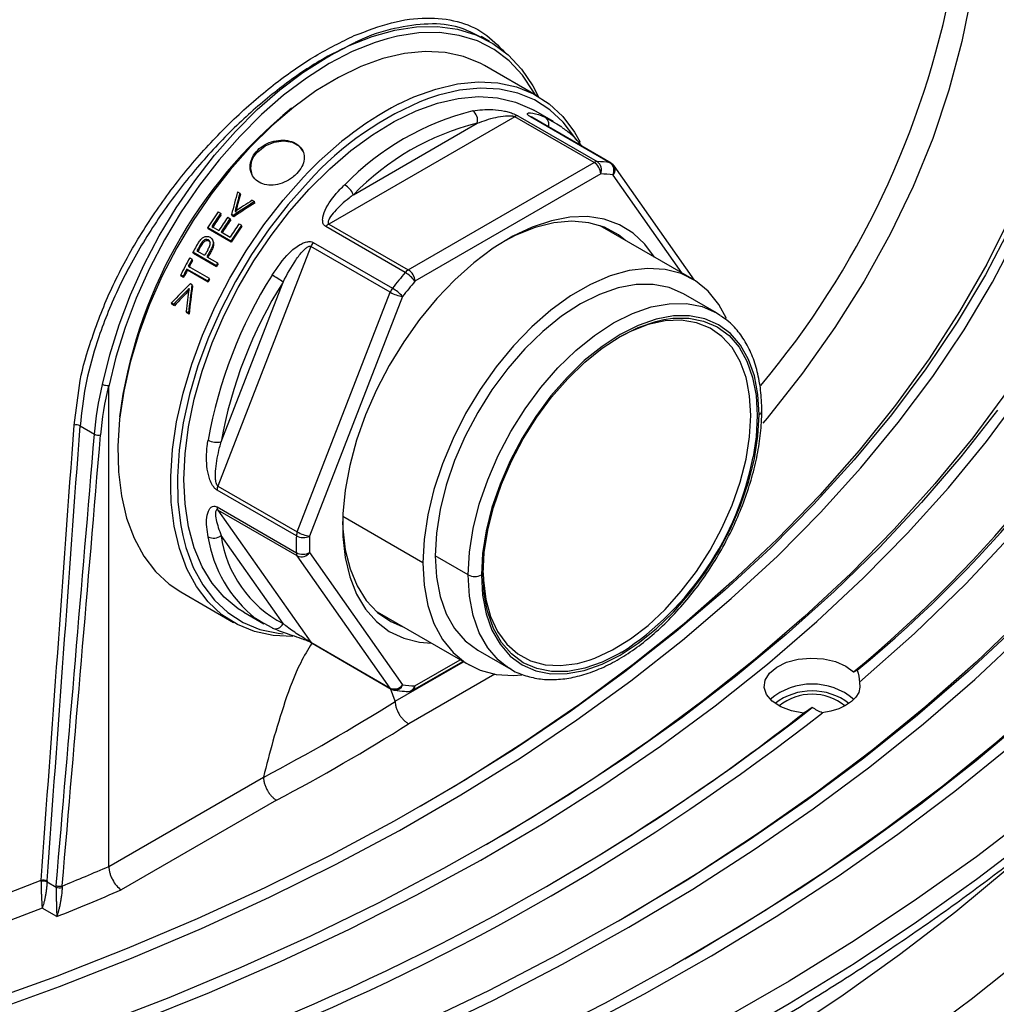
# Model space of a CAD drawing. Units: millimetres. Extents: x 704 to 5428, y 517 to 3340.
# Drawn here: x 3384 to 3488, y 1004 to 1109 of the extents above; entities that cross this region are included whole.
import ezdxf

# ---------------------------------------------------------------- set-up
doc = ezdxf.new("R2010")
doc.units = ezdxf.units.MM

# ---------------------------------------------------------------- blocks, each defined once
blk = doc.blocks.new('28701S - iso')
for p, q in [((239.41, 352.56), (238.5, 353.09)), ((244.52, 346.72), (238.86, 349.99)), ((242.11, 344.52), (222.22, 333.04)), ((250.59, 339.63), (242.11, 344.52)), ((242.44, 344.62), (250.92, 339.72)), ((252.28, 339.6), (243.79, 344.5)), ((252.4, 339.56), (243.92, 344.46)), ((246.25, 343.99), (244.13, 345.22)), ((224.83, 336.18), (238.08, 343.83)), ((230.7, 328.15), (250.59, 339.63)), ((261.33, 327.03), (252.72, 339.27)), ((251.3, 338.4), (231.41, 326.92)), ((259.97, 327.82), (252.61, 338.28)), ((212.45, 336.48), (212.69, 336.34)), ((212.75, 336.22), (212.69, 336.34)), ((214.01, 335.58), (214.26, 335.44)), ((214.31, 335.31), (214.26, 335.44)), ((210.38, 334.35), (210.64, 334.2)), ((210.69, 334.08), (210.64, 334.2)), ((211.99, 333.95), (211.81, 334.05)), ((211.87, 333.93), (211.81, 334.05)), ((212.05, 333.82), (211.87, 333.93)), ((212.05, 333.82), (211.99, 333.95)), ((209.68, 332.78), (210.44, 332.34)), ((211.4, 333.76), (211.65, 333.61)), ((211.71, 333.49), (211.65, 333.61)), ((212.61, 333.06), (212.86, 332.92)), ((212.92, 332.79), (212.86, 332.92)), ((222.22, 333.04), (230.7, 328.15)), ((261.06, 327.19), (251.23, 332.86)), ((211.72, 331.22), (209.25, 332.65)), ((209.3, 332.52), (209.25, 332.65)), ((211.78, 331.09), (209.3, 332.52)), ((210.7, 332.19), (211.65, 331.64)), ((230.37, 327.86), (221.89, 332.76)), ((208.49, 330.64), (208.43, 330.77)), ((209.39, 331.21), (209.33, 331.34)), ((209.83, 331.21), (209.78, 331.34)), ((211.78, 331.09), (211.72, 331.22)), ((220.53, 331.07), (229.02, 326.17)), ((210.14, 328.59), (207.66, 330.02)), ((207.72, 329.89), (207.66, 330.02)), ((210.2, 328.46), (207.72, 329.89)), ((208.09, 330.17), (208.91, 329.7)), ((209.36, 329.65), (209.3, 329.78)), ((209.81, 330.5), (209.75, 330.63)), ((220.29, 330.65), (210.35, 305.02)), ((228.78, 325.75), (220.29, 330.65)), ((207.33, 329.42), (207.58, 329.28)), ((207.64, 329.15), (207.58, 329.28)), ((209.16, 329.55), (210.31, 328.89)), ((210.2, 328.46), (210.14, 328.59)), ((210.36, 328.76), (210.31, 328.89)), ((206.62, 327.47), (206.37, 327.61)), ((206.43, 327.48), (206.37, 327.61)), ((209.24, 326.95), (207.02, 328.23)), ((207.08, 328.09), (207.02, 328.23)), ((209.3, 326.81), (207.08, 328.09)), ((207.18, 328.54), (209.4, 327.25)), ((206.68, 327.33), (206.43, 327.48)), ((206.68, 327.33), (206.62, 327.47)), ((207.4, 326.67), (207.57, 326.57)), ((207.63, 326.43), (207.57, 326.57)), ((209.3, 326.81), (209.24, 326.95)), ((209.46, 327.12), (209.4, 327.25)), ((210.69, 309.76), (217.31, 326.83)), ((218.84, 300.12), (228.78, 325.75)), ((263.67, 323.54), (260.13, 325.59)), ((205.63, 324.46), (205.39, 324.6)), ((205.46, 324.45), (205.39, 324.6)), ((205.7, 324.31), (205.46, 324.45)), ((205.7, 324.31), (205.63, 324.46)), ((230.1, 325.29), (220.15, 299.66)), ((207.2, 323.55), (206.96, 323.69)), ((207.02, 323.55), (206.96, 323.69)), ((207.26, 323.41), (207.02, 323.55)), ((207.26, 323.41), (207.2, 323.55)), ((194.96, 311.52), (195.54, 315.78)), ((198.68, 264.34), (198.68, 315.65)), ((195.61, 311.46), (197.14, 310.57)), ((218.74, 299.69), (210.26, 304.59)), ((210.35, 305.02), (218.84, 300.12)), ((210.26, 302.78), (218.74, 297.88)), ((218.84, 297.56), (210.35, 302.45)), ((210.35, 302.45), (220.29, 288.31)), ((232.27, 296.8), (223.69, 301.75)), ((217.31, 290.31), (210.69, 299.74)), ((228.78, 283.41), (218.84, 297.56)), ((220.15, 297.91), (230.1, 283.76)), ((237.11, 295.51), (233.58, 297.55)), ((206.37, 293.69), (212.02, 290.43)), ((213.13, 291.52), (215.25, 290.3)), ((227.38, 291.55), (237.21, 285.88)), ((220.29, 288.31), (228.78, 283.41)), ((220.41, 288.2), (228.89, 283.3)), ((231.41, 283.64), (236.24, 286.43)), ((238.13, 287.48), (241.67, 285.44)), ((229.3, 282.01), (236.6, 286.23)), ((231.2, 283.19), (236.54, 286.26)), ((239.95, 284.9), (230.75, 279.58)), ((229.3, 282.01), (228.79, 283.36)), ((198.68, 264.34), (215.22, 273.89)), ((216.6, 271.42), (199.99, 261.83)), ((192.07, 262.69), (193.04, 262.12)), ((193.11, 258.97), (191.54, 259.87))]:
    blk.add_line(p, q)
at = {"flags": 128}
for points in [[(297.63, 270.07), (291.49, 265.38), (285.08, 260.82), (278.39, 256.38), (271.44, 252.08), (264.24, 247.93), (256.79, 243.92), (249.11, 240.06), (241.21, 236.35), (233.08, 232.81), (224.75, 229.42), (216.22, 226.21), (207.51, 223.17), (198.62, 220.3), (189.56, 217.62), (180.35, 215.11)], [(297.11, 280.41), (291.45, 275.64), (285.51, 271), (279.28, 266.48), (272.79, 262.09), (266.03, 257.83), (259.02, 253.71), (251.77, 249.73), (244.27, 245.91), (236.55, 242.24), (228.61, 238.72), (220.46, 235.38), (212.11, 232.19), (203.58, 229.18), (194.86, 226.35), (185.98, 223.69)], [(181.82, 221.36), (190.81, 223.93), (199.63, 226.69), (208.28, 229.62), (216.75, 232.72), (225.02, 236), (233.09, 239.44), (240.95, 243.04), (248.58, 246.8), (255.98, 250.71), (263.13, 254.77), (270.04, 258.97), (276.68, 263.31), (283.06, 267.78), (289.16, 272.38), (294.98, 277.1)], [(342.68, 358.18), (341.77, 352.45), (340.5, 346.74), (338.89, 341.05), (336.93, 335.41), (334.63, 329.8), (331.99, 324.25), (329.02, 318.75), (325.71, 313.32), (322.08, 307.96), (318.12, 302.67), (313.84, 297.47), (309.25, 292.36), (304.35, 287.34), (299.15, 282.43), (293.66, 277.62), (287.87, 272.93), (281.8, 268.36), (275.46, 263.91), (268.86, 259.6), (261.99, 255.42), (260.27, 254.42)], [(295.78, 290.05), (290.62, 285.23), (285.17, 280.52), (279.42, 275.92), (273.4, 271.45), (267.11, 267.1), (260.55, 262.88), (253.73, 258.81), (246.66, 254.87), (239.36, 251.08), (231.83, 247.45), (224.08, 243.97), (216.11, 240.66), (207.95, 237.51), (199.6, 234.53), (191.07, 231.73), (182.37, 229.1)], [(182.73, 228.03), (191.45, 230.67), (200.01, 233.48), (208.38, 236.47), (216.57, 239.63), (224.56, 242.95), (232.33, 246.44), (239.88, 250.08), (247.21, 253.88), (254.29, 257.83), (261.13, 261.92), (267.71, 266.14), (274.02, 270.51), (280.06, 274.99), (285.82, 279.6), (291.29, 284.33), (296.47, 289.17)], [(332.26, 355.51), (331.16, 349.86), (329.7, 344.24), (327.9, 338.66), (325.75, 333.11), (323.26, 327.61), (320.43, 322.17), (317.26, 316.79), (313.76, 311.48), (309.94, 306.24), (305.78, 301.09), (301.31, 296.03), (296.53, 291.06), (291.45, 286.19), (286.06, 281.44), (280.38, 276.79), (274.42, 272.27), (268.18, 267.88), (261.67, 263.61), (254.9, 259.49), (253.19, 258.5)], [(293.71, 313.15), (289.82, 308.16), (285.61, 303.26), (281.09, 298.45), (276.26, 293.74), (271.13, 289.14), (265.71, 284.65), (260.01, 280.28), (254.02, 276.03), (247.77, 271.92), (241.25, 267.94), (234.49, 264.11), (227.48, 260.42), (220.24, 256.89), (212.78, 253.51), (205.1, 250.3), (197.23, 247.26), (189.16, 244.38), (180.92, 241.68)], [(185.45, 241.95), (193.64, 244.75), (201.64, 247.72), (209.44, 250.86), (217.03, 254.17), (224.41, 257.63), (231.55, 261.25), (238.46, 265.02), (245.12, 268.94), (251.53, 273), (257.67, 277.19), (263.53, 281.51), (269.12, 285.96), (274.41, 290.52), (279.4, 295.19), (284.09, 299.97), (288.47, 304.84), (292.54, 309.8), (296.28, 314.85)], [(312.48, 357.47), (311.48, 352.04), (310.12, 346.64), (308.42, 341.28), (306.37, 335.95), (303.98, 330.67), (301.25, 325.45), (298.19, 320.29), (294.8, 315.2), (291.08, 310.18), (287.04, 305.25), (282.69, 300.41), (278.03, 295.66), (273.06, 291.02), (267.8, 286.49), (262.26, 282.07), (256.43, 277.78), (250.33, 273.61), (243.96, 269.58), (239.05, 266.66)], [(185.52, 248.66), (193.41, 251.5), (201.1, 254.52), (208.6, 257.7), (215.88, 261.04), (222.94, 264.54), (229.76, 268.19), (236.34, 271.99), (242.66, 275.93), (248.73, 280), (254.52, 284.2), (260.03, 288.53), (265.25, 292.98), (270.18, 297.53), (274.8, 302.19), (279.12, 306.95), (283.12, 311.8), (286.81, 316.73), (290.16, 321.74), (293.19, 326.82), (295.88, 331.96)], [(295.11, 332.74), (292.43, 327.61), (289.41, 322.55), (286.07, 317.56), (282.4, 312.64), (278.41, 307.81), (274.1, 303.07), (269.49, 298.42), (264.58, 293.88), (259.37, 289.45), (253.88, 285.14), (248.11, 280.95), (242.07, 276.89), (235.76, 272.96), (229.21, 269.18), (222.41, 265.54), (215.37, 262.05), (208.11, 258.72), (200.64, 255.55), (192.97, 252.54), (185.11, 249.71)], [(302.01, 355.01), (300.82, 349.68), (299.28, 344.39), (297.39, 339.13), (295.15, 333.92), (292.58, 328.76), (289.66, 323.67), (286.41, 318.64), (282.83, 313.68), (278.93, 308.81), (274.71, 304.03), (270.17, 299.34), (265.33, 294.76), (260.2, 290.28), (254.77, 285.93), (249.05, 281.69), (243.07, 277.58), (236.81, 273.61), (231.98, 270.74)], [(291.96, 368.36), (291.64, 363.09), (290.97, 357.83), (289.93, 352.58), (288.54, 347.37), (286.8, 342.19), (284.7, 337.05), (282.26, 331.96), (279.47, 326.94), (276.34, 321.98), (272.88, 317.09), (269.09, 312.29), (268.62, 311.74)], [(297.63, 267.62), (291.49, 262.93), (285.08, 258.37), (278.39, 253.93), (271.44, 249.64), (264.24, 245.48), (256.79, 241.47), (249.11, 237.61), (241.21, 233.9), (233.08, 230.36), (224.75, 226.98), (216.22, 223.76), (207.51, 220.72), (198.62, 217.85), (189.56, 215.17), (180.35, 212.66)], [(222.36, 351.08), (224.39, 352.12), (226.85, 353.11), (229.26, 353.78), (231.6, 354.14), (233.84, 354.17), (235.96, 353.89), (237.93, 353.28), (239.74, 352.36), (241.38, 351.13), (242.81, 349.61), (244.04, 347.82), (244.65, 346.64)], [(228.44, 352.86), (227.15, 352.47), (224.72, 351.49), (222.26, 350.21), (219.81, 348.65), (217.37, 346.82), (214.99, 344.74), (212.68, 342.42), (210.47, 339.9), (208.38, 337.19), (206.43, 334.33), (204.64, 331.35), (203.03, 328.27), (201.62, 325.13), (200.41, 321.96), (199.43, 318.79), (198.68, 315.65)], [(244.3, 346.85), (244.11, 347.19), (242.91, 348.97), (241.49, 350.48), (239.89, 351.7), (238.1, 352.62), (236.15, 353.22), (234.05, 353.51), (231.84, 353.48), (229.54, 353.13), (228.44, 352.86)], [(198.01, 315.88), (198.78, 319.06), (199.78, 322.27), (201, 325.48), (202.44, 328.65), (204.07, 331.77), (205.89, 334.78), (207.86, 337.67), (209.98, 340.4), (212.22, 342.95), (214.55, 345.29), (216.96, 347.4), (219.42, 349.25), (221.91, 350.83), (222.36, 351.08)], [(238.86, 349.99), (238.45, 350.21), (236.62, 350.96), (234.64, 351.4), (232.53, 351.5), (230.31, 351.29), (228, 350.75), (225.64, 349.89), (223.24, 348.73), (220.83, 347.27), (218.45, 345.53), (216.11, 343.53), (213.84, 341.3), (211.67, 338.85), (209.62, 336.22), (207.71, 333.43), (205.96, 330.51), (204.4, 327.5), (203.03, 324.42), (201.88, 321.32), (200.96, 318.22), (200.27, 315.16), (199.83, 312.18), (199.64, 309.3), (199.7, 306.55), (200.02, 303.98), (200.58, 301.6), (201.38, 299.45), (202.41, 297.53), (203.67, 295.89), (205.13, 294.53), (206.37, 293.69)], [(229.63, 345.85), (231.29, 346.63), (233.66, 347.48), (235.96, 348.02), (238.19, 348.24), (240.3, 348.13), (242.28, 347.7), (244.11, 346.95), (245.76, 345.89), (247.22, 344.53), (248.48, 342.88), (249.1, 341.81)], [(248.64, 342.11), (248.52, 342.3), (247.29, 343.92), (245.85, 345.26), (244.22, 346.31), (242.42, 347.05), (240.47, 347.47), (238.39, 347.58), (236.2, 347.36), (233.93, 346.83), (232.87, 346.48)], [(206.71, 305.72), (206.83, 308.48), (207.2, 311.35), (207.82, 314.31), (208.67, 317.31), (209.74, 320.32), (211.03, 323.31), (212.52, 326.24), (214.19, 329.09), (216.03, 331.81), (218, 334.38), (220.1, 336.77), (222.3, 338.95), (224.56, 340.9), (226.88, 342.59), (229.21, 344.01), (231.54, 345.14), (233.83, 345.96), (236.06, 346.47), (238.21, 346.67), (240.25, 346.54), (242.16, 346.09), (243.92, 345.33), (244.13, 345.22)], [(245.36, 344.45), (246.61, 343.77), (247.12, 343.43)], [(214.6, 340.77), (215.4, 341.41), (216.36, 341.81), (217.36, 341.95), (218.29, 341.8), (219.02, 341.37), (219.46, 340.78)], [(205.3, 304.86), (205.3, 306.03), (205.49, 308.91), (205.93, 311.9), (206.62, 314.95), (207.54, 318.05), (208.69, 321.16), (210.05, 324.23), (211.62, 327.24), (213.36, 330.16), (215.27, 332.95), (217.33, 335.59), (219.5, 338.04)], [(219.99, 337.53), (217.85, 335.12), (215.83, 332.53), (213.95, 329.78), (212.23, 326.91), (210.69, 323.94), (209.34, 320.91), (208.21, 317.86), (207.3, 314.81), (206.63, 311.79), (206.2, 308.85), (206.01, 306.02), (206.07, 303.32), (206.37, 300.79), (206.59, 299.74)], [(257.03, 329.51), (256.02, 330.89), (254.75, 332.08), (253.29, 332.97), (251.66, 333.56), (249.89, 333.83), (248, 333.77), (246.01, 333.4), (243.96, 332.72), (241.88, 331.73), (239.78, 330.45), (237.71, 328.9), (235.69, 327.09), (233.75, 325.06), (231.92, 322.84), (230.22, 320.44), (228.67, 317.92), (227.3, 315.3), (226.13, 312.62), (225.18, 309.91), (224.45, 307.22), (223.96, 304.59), (223.71, 302.04), (223.71, 299.63), (223.96, 297.37), (224.45, 295.3), (225.18, 293.45), (226.13, 291.85), (227.3, 290.52), (228.67, 289.48), (230.22, 288.74), (231.92, 288.31), (233.18, 288.2)], [(253.91, 331.31), (253.19, 331.87), (251.69, 332.69), (250.02, 333.18), (248.21, 333.34), (246.29, 333.17), (244.28, 332.67), (242.21, 331.85), (240.99, 331.22)], [(296.88, 254.83), (290.92, 250.09), (284.68, 245.48), (278.16, 240.99), (271.38, 236.64), (264.34, 232.43), (257.04, 228.37), (249.51, 224.45), (241.74, 220.69), (233.75, 217.09), (225.54, 213.65), (217.13, 210.37), (208.53, 207.27), (199.75, 204.35), (190.79, 201.6), (181.68, 199.04)], [(278.98, 284.05), (284.84, 289.24), (290.33, 294.56), (295.44, 300), (300.17, 305.56), (304.51, 311.23), (308.44, 316.99), (311.98, 322.83), (315.1, 328.76)], [(264.74, 322.93), (263.91, 324.45), (262.78, 325.86), (261.43, 326.96), (259.88, 327.74), (258.17, 328.19), (256.31, 328.3), (254.34, 328.06), (252.29, 327.49), (250.19, 326.58), (248.07, 325.36), (245.97, 323.84), (243.92, 322.05), (241.95, 320.01), (240.1, 317.76), (238.38, 315.33), (236.84, 312.77), (235.49, 310.1), (234.35, 307.38), (233.45, 304.65), (232.8, 301.95), (232.4, 299.31), (232.27, 296.8)], [(260.13, 325.59), (258.6, 326.25), (256.91, 326.58), (255.09, 326.57), (253.16, 326.21), (251.16, 325.51), (249.13, 324.5), (247.1, 323.17), (245.11, 321.56), (243.18, 319.69), (241.35, 317.6), (239.66, 315.32), (238.13, 312.88), (236.79, 310.34), (235.66, 307.74), (234.76, 305.11), (234.11, 302.51), (233.71, 299.97), (233.58, 297.55)], [(237.11, 295.51), (237.24, 297.93), (237.64, 300.47), (238.3, 303.07), (239.2, 305.7), (240.33, 308.3), (241.67, 310.84), (243.2, 313.28), (244.89, 315.56), (246.71, 317.65), (248.64, 319.52), (250.64, 321.13), (252.67, 322.46), (254.7, 323.47), (256.69, 324.17), (258.62, 324.52), (260.45, 324.54), (262.14, 324.21), (263.67, 323.54)], [(263.67, 323.54), (263.67, 323.54), (264.08, 323.29)], [(268.22, 312.66), (268.1, 314.82), (267.72, 316.8), (267.09, 318.56), (266.23, 320.08), (265.16, 321.32), (263.88, 322.27), (262.41, 322.91), (260.8, 323.22), (259.06, 323.21), (257.22, 322.86), (255.31, 322.2), (253.38, 321.23), (251.44, 319.96), (249.53, 318.43), (247.69, 316.64), (245.95, 314.65), (244.34, 312.47), (242.88, 310.15), (241.59, 307.72), (240.52, 305.23), (239.66, 302.73), (239.03, 300.24), (238.65, 297.82), (238.53, 295.51)], [(239.07, 292.11), (238.83, 293.48), (238.71, 295.62), (238.83, 297.9), (239.21, 300.29), (239.83, 302.74), (240.67, 305.22), (241.74, 307.68), (243, 310.07), (244.45, 312.37), (246.04, 314.52), (247.76, 316.49), (249.58, 318.25), (251.46, 319.77), (253.38, 321.02), (255.29, 321.98), (257.17, 322.63), (258.04, 322.83)], [(266.97, 316.08), (266.83, 316.62), (266.2, 318.34), (265.34, 319.82), (264.26, 321.01), (262.98, 321.91), (261.52, 322.49), (259.91, 322.75), (258.17, 322.68), (256.35, 322.28), (254.46, 321.56), (252.91, 320.74)], [(258.04, 322.83), (258.99, 322.97), (260.71, 322.98), (262.3, 322.67), (263.75, 322.05), (265.01, 321.11), (266.08, 319.88), (266.93, 318.39), (267.54, 316.64), (267.92, 314.69), (268.04, 312.55)], [(267.34, 312.55), (267.21, 314.68), (266.97, 316.08)], [(238.53, 295.51), (238.65, 293.35), (239.03, 291.36), (239.66, 289.6), (240.52, 288.09), (241.59, 286.84), (242.88, 285.9), (244.34, 285.26), (245.95, 284.95), (247.69, 284.96), (249.53, 285.3), (251.44, 285.96), (253.38, 286.94), (255.31, 288.2), (257.22, 289.74), (259.06, 291.52), (260.8, 293.52), (262.41, 295.7), (263.88, 298.02), (265.16, 300.45), (266.23, 302.93), (267.09, 305.44), (267.72, 307.93), (268.1, 310.34), (268.22, 312.66)], [(250.07, 286.4), (250.65, 286.61), (252.55, 287.49), (254.46, 288.67), (256.35, 290.12), (258.17, 291.83), (259.91, 293.76), (261.52, 295.88), (262.98, 298.15), (264.26, 300.52), (265.34, 302.97), (266.2, 305.44), (266.83, 307.89), (267.21, 310.27), (267.34, 312.55)], [(268.04, 312.55), (267.92, 310.27), (267.59, 308.14)], [(213.13, 291.52), (212.52, 291.9), (211.03, 293.12), (209.74, 294.62), (208.67, 296.39), (207.82, 298.41), (207.2, 300.65), (206.83, 303.1), (206.71, 305.72)], [(218.35, 288.91), (216.25, 289.02), (214.27, 289.45), (212.44, 290.2), (210.78, 291.26), (209.32, 292.62), (208.07, 294.27), (207.03, 296.18), (206.23, 298.34), (205.67, 300.72), (205.36, 303.29), (205.3, 304.86)], [(223.68, 301.23), (223.71, 300.45), (223.97, 298.2), (224.48, 296.15), (225.23, 294.34), (226.22, 292.78), (227.43, 291.51), (228.83, 290.54), (230.06, 290)], [(206.59, 299.74), (206.93, 298.44), (207.71, 296.32), (208.73, 294.44), (209.97, 292.82), (211.41, 291.48), (213.04, 290.43), (214.84, 289.69), (216.79, 289.27), (217.34, 289.21)], [(233.58, 297.55), (233.71, 295.28), (234.11, 293.21), (234.76, 291.36), (235.66, 289.77), (236.79, 288.47), (238.13, 287.48), (238.13, 287.48)], [(232.27, 296.8), (232.4, 294.43), (232.8, 292.26), (233.45, 290.31), (234.35, 288.62), (235.49, 287.21), (236.84, 286.1), (238.38, 285.32), (240.1, 284.87), (241.95, 284.77), (242.86, 284.83)], [(241.25, 285.7), (240.33, 286.43), (239.2, 287.73), (238.3, 289.32), (237.64, 291.17), (237.24, 293.24), (237.11, 295.51)], [(238.72, 295.75), (238.75, 294.94), (239, 292.89), (239.51, 291.06), (240.25, 289.45), (241.23, 288.12), (242.41, 287.07), (243.79, 286.33), (245.33, 285.91), (247, 285.81), (248.79, 286.05), (250.07, 286.4)], [(253.53, 287.24), (253.38, 287.15), (251.46, 286.19), (249.58, 285.53), (247.76, 285.2), (246.04, 285.18), (244.45, 285.49), (243, 286.12), (241.74, 287.06), (240.67, 288.28), (239.83, 289.78), (239.21, 291.52), (239.07, 292.11)], [(216.14, 289.84), (214.89, 290.52), (214.37, 290.87)], [(272.99, 280.74), (271.69, 280.98), (270.54, 281.41), (269.63, 282), (269.03, 282.71), (268.77, 283.49), (268.87, 284.27), (269.33, 285.02), (270.12, 285.66), (271.17, 286.17), (272.42, 286.49), (273.77, 286.62), (275.13, 286.53), (276.4, 286.24), (277.49, 285.77), (278.33, 285.14)], [(241.67, 285.44), (241.67, 285.44), (241.25, 285.7)], [(278.98, 284.05), (279.02, 283.5), (278.88, 282.95), (278.57, 282.43), (278.1, 281.96), (277.48, 281.54), (276.74, 281.19), (275.9, 280.93), (274.99, 280.76)], [(183.03, 208.15), (191.96, 210.75), (200.71, 213.54), (209.29, 216.5), (217.69, 219.64), (225.89, 222.94), (233.88, 226.41), (241.66, 230.04), (249.21, 233.82), (256.53, 237.76), (263.6, 241.84), (270.41, 246.06), (276.97, 250.42), (283.26, 254.91), (289.26, 259.53), (294.99, 264.26), (299.46, 268.23)], [(62.47, 238.84), (71.63, 239.02), (80.77, 239.41), (89.88, 240.01), (98.94, 240.81), (107.94, 241.83), (116.86, 243.05), (125.69, 244.47), (134.42, 246.09), (143.03, 247.91), (151.5, 249.93), (159.83, 252.15), (168, 254.55), (176, 257.13), (183.81, 259.9), (191.43, 262.85)], [(191.54, 259.87), (183.9, 256.95), (176.07, 254.21), (168.05, 251.64), (159.87, 249.26), (151.53, 247.07), (143.04, 245.07), (134.43, 243.26), (125.7, 241.65), (116.87, 240.24), (107.95, 239.04), (98.95, 238.03), (89.89, 237.23), (80.79, 236.64), (71.65, 236.26), (62.49, 236.08)]]:
    blk.add_lwpolyline(points, dxfattribs=at)
for centre, radius, start, end in [((196.04, 376.53), 94.49, 319.9909, 349.1963), ((245.32, 314.82), 34.02, 111.4714, 138.129), ((250.24, 305.94), 50.83, 129.0422, 172.6812), ((246.99, 312.87), 37.27, 117.7554, 137.523), ((244.63, 317.15), 28.86, 104.1067, 135.8879), ((236.89, 344.14), 1.23, 345.6059, 55.0872), ((242.44, 343.99), 0.632, 90.3254, 122.0074), ((243.75, 344.15), 0.348, 60.2018, 82.0451), ((244.83, 343.7), 0.914, 342.3358, 54.5231), ((244.89, 316.74), 27.93, 104.1067, 135.8879), ((216.04, 339.11), 2.2, 130.814, 201.1552), ((250.93, 339.09), 0.632, 90.3254, 122.0074), ((249.76, 338.33), 1.54, 2.6049, 57.3949), ((250.49, 327.25), 12.48, 81.764, 88.0166), ((250.27, 338.82), 1.11, 337.6243, 54.1275), ((251.65, 338.74), 1.06, 334.4432, 53.8478), ((252.23, 339.26), 0.348, 60.2018, 82.0451), ((251.9, 338.69), 1, 35.1007, 60.0027), ((252.01, 338.85), 0.828, 316.8786, 30.2332), ((250.88, 326.33), 12.08, 81.7646, 88.0163), ((222.74, 335.29), 2.27, 23.282, 59.3043), ((256.29, 302.43), 55.91, 145.1945, 147.2911), ((256.49, 302.33), 55.84, 145.1936, 146.9557), ((256.31, 302.43), 55.51, 145.246, 147.0194), ((257.25, 301.89), 55.84, 145.1936, 146.9557), ((257.5, 301.74), 55.84, 145.1936, 146.9557), ((257.32, 301.84), 55.51, 145.246, 147.0194), ((258.45, 301.19), 55.84, 145.1936, 146.9557), ((258.77, 301), 55.91, 145.1945, 147.2911), ((258.58, 301.11), 55.58, 145.2467, 147.3573), ((222.88, 331.95), 1.28, 120.9904, 140.7085), ((256.89, 302.05), 56.62, 149.6447, 150.3969), ((257.12, 301.92), 56.59, 149.353, 150.0522), ((221.89, 330.03), 1.71, 142.4791, 158.7024), ((257, 301.99), 56.33, 149.4333, 150.1364), ((258.72, 301), 57.2, 149.7797, 150.051), ((258.07, 301.37), 56.33, 149.8606, 150.1362), ((256.69, 302.16), 56.39, 151.0907, 153.172), ((257.02, 301.97), 56.48, 151.0915, 151.946), ((256.83, 302.08), 56.15, 151.1845, 152.0452), ((259.4, 300.61), 56.66, 150.0517, 150.3967), ((259.33, 300.65), 56.46, 150.1377, 150.4842), ((189.69, 393.44), 140.07, 309.4707, 332.6698), ((256.82, 302.08), 56.25, 152.3009, 153.1732), ((256.6, 302.2), 55.89, 152.4032, 153.2824), ((257.71, 301.3), 49.18, 147.7024, 169.8863), ((207.47, 312.55), 17.35, 55.4053, 60.0111), ((268.75, 295.62), 50.12, 139.9682, 142.4429), ((231.36, 327.05), 1.28, 120.9904, 140.7085), ((228.67, 324.93), 3.39, 35.9835, 59.833), ((229.88, 326.85), 1.54, 2.6049, 57.3949), ((189.32, 392.73), 139.64, 309.6012, 332.5393), ((259.24, 300.69), 56.47, 151.9463, 152.301), ((258.96, 300.85), 56.04, 152.0449, 152.4029), ((257.54, 301.4), 47.59, 147.7024, 169.8863), ((268.56, 295.72), 48.51, 139.9683, 142.4426), ((230.37, 325.13), 1.71, 142.4791, 158.7024), ((230.68, 329.06), 3.82, 240.109, 261.2227), ((226.82, 322.38), 4.38, 41.5926, 59.9436), ((268.06, 313.09), 0.463, 291.4461, 357.2519), ((195.21, 310.7), 0.856, 62.442, 107.0678), ((197.55, 311.31), 0.844, 241.5997, 287.0957), ((210.21, 311.62), 1.92, 241.2545, 284.4331), ((235.8, 314.35), 32.4, 303.1959, 348.9465), ((211.58, 304.53), 1.33, 158.1137, 177.3474), ((210.85, 302.78), 0.595, 179.7011, 212.6847), ((220.07, 299.63), 1.33, 158.1137, 177.3474), ((220.74, 303.43), 3.82, 240.1089, 261.2228), ((209.87, 300.77), 1.32, 244.1395, 308.7792), ((223.05, 301.77), 13.94, 189.0221, 231.462), ((223.08, 301.4), 12.5, 187.6555, 242.5459), ((247.95, 298.78), 29.23, 178.2271, 181.7729), ((219.48, 301.09), 1.59, 242.3525, 295.2632), ((248.42, 298.78), 28.28, 178.2271, 181.7729), ((219.42, 299.21), 1.49, 242.8719, 299.4711), ((219.34, 297.88), 0.595, 179.7011, 212.6847), ((219.28, 298.55), 1.09, 246.0286, 323.9744), ((237.82, 296.88), 1.54, 242.6103, 297.3892), ((216.49, 290.65), 0.888, 246.2064, 337.4962), ((220.58, 288.51), 0.351, 214.5567, 239.7521), ((229.22, 284.4), 1.09, 246.0282, 323.9748), ((229.07, 283.61), 0.351, 214.5567, 239.7521), ((229.39, 284.17), 1, 240.0027, 261.7154), ((229.31, 284), 0.82, 265.381, 343.2847), ((231.83, 295.72), 12.08, 261.7642, 268.0167), ((230.67, 283.81), 0.754, 269.5015, 347.5285), ((230.94, 283.58), 0.479, 304.0522, 7.2589), ((273.89, 276.88), 6.96, 49.9347, 130.0652), ((230.7, 284.05), 1, 267.9672, 299.9973), ((273.89, 276.65), 6.46, 52.3276, 127.6723), ((273.89, 277.25), 5.51, 50.4031, 129.5968), ((120.96, 477.91), 249.07, 292.1074, 307.8872), ((113.6, 466.15), 217.49, 297.8548, 302.1398), ((121.12, 477.53), 249.79, 291.9695, 308.0251), ((136.51, 453.71), 220.33, 299.8349, 308.275), ((114.08, 465.34), 219.36, 297.8639, 302.1307), ((90.83, 514.4), 272.33, 292.1918, 293.3301), ((191.67, 262.02), 0.856, 62.3639, 106.368), ((191.7, 261.84), 0.924, 66.8926, 107.293), ((193.45, 263.05), 0.845, 241.5191, 286.3698), ((193.4, 262.97), 0.924, 246.9121, 287.4473), ((90.53, 515.34), 276.13, 291.8073, 293.3541)]:
    blk.add_arc(centre, radius, start, end)
for centre, major_axis, ratio, start_param, end_param in [((222.81, 321.73), (4.22, 34.86), 0.371548, 1.179145, 1.254725), ((223.06, 321.59), (4.22, 34.86), 0.371617, 1.179156, 1.24032), ((223.06, 321.59), (4.19, 34.64), 0.371617, 1.180144, 1.241699), ((228.11, 318.67), (32.03, 16.89), 0.592534, 1.693455, 1.769035), ((228.11, 318.67), (31.83, 16.78), 0.592534, 1.694443, 1.770507), ((227.86, 318.81), (32.02, 16.89), 0.592566, 1.693366, 1.75453), ((225.4, 320.23), (16.75, 28.08), 0.581244, 1.560393, 1.580613), ((230.65, 317.2), (32.07, 16.85), 0.59223, 2.033781, 2.120302), ((220.27, 323.19), (4.19, 34.88), 0.370882, 1.518507, 1.605029), ((230.89, 317.06), (32.07, 16.85), 0.592226, 2.049829, 2.120313), ((230.89, 317.06), (31.87, 16.75), 0.592226, 2.053313, 2.124396), ((220.03, 323.33), (4.19, 34.88), 0.370874, 1.534544, 1.605028), ((220.27, 323.19), (4.16, 34.66), 0.370882, 1.521862, 1.609112), ((32.97, 381.7), (157.26, 2249.98), 0.074127, 4.664694, 4.686347), ((58.92, 739.19), (158.2, 2265.84), 0.075133, 4.505588, 4.527324), ((59.27, 739.36), (158.53, 2266.05), 0.075293, 4.505523, 4.52726)]:
    blk.add_ellipse(centre, major_axis=major_axis, ratio=ratio, start_param=start_param, end_param=end_param)
for points, knots in [([(-100.32, 380.58), (-99.27, 379.98), (-96.2, 378.23), (-90.96, 375.44), (-84.54, 372.25), (-77.92, 369.21), (-71.11, 366.32), (-64.11, 363.57), (-56.94, 360.98), (-49.61, 358.54), (-42.13, 356.27), (-34.51, 354.16), (-26.75, 352.21), (-18.88, 350.43), (-10.89, 348.83), (-2.81, 347.4), (5.36, 346.15), (13.6, 345.07), (21.91, 344.17), (30.27, 343.45), (38.67, 342.92), (47.09, 342.56), (55.54, 342.39), (63.99, 342.4), (72.43, 342.59), (80.86, 342.97), (89.25, 343.53), (97.61, 344.27), (105.91, 345.19), (114.14, 346.28), (122.3, 347.56), (130.37, 349.01), (138.34, 350.63), (146.2, 352.43), (153.94, 354.39), (161.55, 356.52), (169.02, 358.82), (176.33, 361.27), (183.48, 363.88), (190.46, 366.64), (197.25, 369.56), (203.85, 372.62), (210.25, 375.82), (216.43, 379.15), (222.4, 382.62), (228.14, 386.22), (233.65, 389.94), (238.91, 393.77), (243.92, 397.72), (248.67, 401.77), (253.16, 405.93), (257.37, 410.18), (261.31, 414.52), (264.97, 418.94), (268.33, 423.44), (271.41, 428.01), (274.17, 432.65), (276.2, 436.4), (277.19, 438.63), (277.48, 439.27)], [0, 0, 0, 0, 0.009415, 0.0273, 0.045185, 0.063069, 0.080953, 0.098836, 0.116718, 0.134599, 0.15248, 0.17036, 0.188239, 0.206118, 0.223996, 0.241873, 0.259751, 0.277627, 0.295504, 0.31338, 0.331255, 0.349131, 0.367007, 0.384882, 0.402758, 0.420633, 0.438509, 0.456385, 0.474261, 0.492137, 0.510014, 0.527892, 0.54577, 0.563648, 0.581527, 0.599407, 0.617287, 0.635168, 0.653051, 0.670933, 0.688817, 0.706702, 0.724587, 0.742473, 0.76036, 0.778248, 0.796135, 0.814023, 0.831911, 0.849798, 0.867683, 0.885567, 0.903448, 0.921325, 0.939198, 0.957066, 0.974928, 0.992783, 1, 1, 1, 1]), ([(276.29, 436.75), (276.1, 436.34), (275.18, 434.36), (273.23, 430.87), (270.45, 426.29), (267.35, 421.78), (263.96, 417.34), (260.28, 412.98), (256.33, 408.7), (252.09, 404.5), (247.59, 400.4), (242.83, 396.4), (237.8, 392.5), (232.53, 388.71), (227.02, 385.04), (221.27, 381.49), (215.29, 378.06), (209.09, 374.77), (202.69, 371.61), (196.08, 368.59), (189.28, 365.71), (182.3, 362.99), (175.14, 360.41), (167.83, 357.99), (160.36, 355.73), (152.75, 353.63), (145, 351.7), (137.14, 349.94), (129.17, 348.34), (121.1, 346.92), (112.94, 345.68), (104.7, 344.61), (96.41, 343.72), (88.06, 343), (79.67, 342.47), (71.25, 342.12), (62.81, 341.96), (54.37, 341.97), (45.94, 342.17), (37.53, 342.55), (29.14, 343.11), (20.8, 343.85), (12.51, 344.77), (4.29, 345.86), (-3.85, 347.14), (-11.91, 348.59), (-19.87, 350.21), (-27.71, 352), (-35.43, 353.96), (-43.02, 356.08), (-50.47, 358.37), (-57.76, 360.82), (-64.89, 363.42), (-71.84, 366.17), (-78.61, 369.07), (-85.19, 372.11), (-91.56, 375.29), (-97.72, 378.61), (-103.66, 382.05), (-109.37, 385.62), (-114.85, 389.31), (-120.08, 393.12), (-125.06, 397.03), (-129.78, 401.05), (-134.24, 405.17), (-138.43, 409.37), (-142.34, 413.67), (-145.96, 418.04), (-149.3, 422.49), (-152.36, 427.01), (-155.09, 431.59), (-156.93, 434.93), (-157.76, 436.76), (-157.88, 437.02)], [0, 0, 0, 0, 0.003851, 0.018283, 0.032708, 0.047128, 0.061542, 0.075951, 0.090356, 0.104759, 0.119159, 0.133557, 0.147954, 0.16235, 0.176746, 0.191141, 0.205537, 0.219932, 0.234328, 0.248725, 0.263121, 0.277519, 0.291917, 0.306316, 0.320715, 0.335115, 0.349515, 0.363916, 0.378318, 0.392719, 0.407122, 0.421524, 0.435927, 0.45033, 0.464734, 0.479137, 0.493541, 0.507944, 0.522348, 0.536751, 0.551155, 0.565558, 0.579961, 0.594364, 0.608766, 0.623168, 0.63757, 0.651971, 0.666372, 0.680772, 0.695171, 0.70957, 0.723968, 0.738366, 0.752762, 0.767158, 0.781554, 0.795949, 0.810343, 0.824737, 0.83913, 0.853524, 0.867918, 0.882312, 0.896707, 0.911103, 0.925501, 0.939902, 0.954306, 0.968714, 0.983126, 0.997544, 1, 1, 1, 1]), ([(224.93, 353.19), (226.28, 353.71), (228.98, 354.74), (232.69, 355.22), (236.01, 354.83), (238.86, 353.63), (240.33, 352.12), (241.04, 351.38)], [0, 0, 0, 0, 0.2022342, 0.4044785, 0.6062788, 0.8080853, 1, 1, 1, 1]), ([(-234.7, 353.77), (-234.66, 353.44), (-234.39, 351.24), (-233.6, 347.19), (-232.3, 341.61), (-230.66, 336.06), (-228.72, 330.55), (-226.46, 325.08), (-223.9, 319.65), (-221.03, 314.27), (-217.86, 308.95), (-214.4, 303.69), (-210.63, 298.5), (-206.58, 293.39), (-202.24, 288.36), (-197.62, 283.41), (-192.72, 278.56), (-187.55, 273.8), (-182.12, 269.14), (-176.42, 264.59), (-170.47, 260.16), (-164.28, 255.84), (-157.85, 251.64), (-151.18, 247.57), (-144.29, 243.63), (-137.18, 239.82), (-129.87, 236.16), (-122.35, 232.63), (-114.63, 229.25), (-106.73, 226.02), (-98.66, 222.94), (-90.41, 220.02), (-82.01, 217.25), (-73.45, 214.65), (-64.76, 212.21), (-55.93, 209.94), (-46.98, 207.84), (-37.91, 205.91), (-28.75, 204.15), (-19.48, 202.57), (-10.14, 201.16), (-0.72, 199.93), (8.76, 198.89), (18.3, 198.02), (27.88, 197.33), (37.5, 196.83), (47.13, 196.51), (56.78, 196.37), (66.44, 196.41), (76.08, 196.64), (85.71, 197.05), (95.31, 197.64), (104.87, 198.42), (114.38, 199.37), (123.83, 200.51), (133.22, 201.82), (142.52, 203.31), (151.74, 204.98), (160.86, 206.82), (169.87, 208.83), (178.76, 211.02), (187.53, 213.37), (196.16, 215.89), (204.64, 218.57), (212.97, 221.41), (221.13, 224.41), (229.12, 227.56), (236.93, 230.87), (244.56, 234.32), (251.98, 237.91), (259.2, 241.65), (266.2, 245.52), (272.99, 249.53), (279.54, 253.66), (285.86, 257.92), (291.94, 262.3), (297.77, 266.79), (303.34, 271.39), (308.65, 276.1), (313.69, 280.91), (318.46, 285.82), (322.95, 290.81), (327.16, 295.89), (331.07, 301.05), (334.7, 306.28), (338.02, 311.58), (341.05, 316.94), (343.77, 322.36), (346.18, 327.82), (348.29, 333.33), (350.08, 338.87), (351.55, 344.44), (352.67, 349.7), (353.15, 353.1), (353.36, 354.63)], [0, 0, 0, 0, 0.001897, 0.012792, 0.023692, 0.034599, 0.045515, 0.05644, 0.067374, 0.078319, 0.089274, 0.100238, 0.111211, 0.122192, 0.133179, 0.144172, 0.155171, 0.166173, 0.177179, 0.188187, 0.199196, 0.210207, 0.221219, 0.232231, 0.243243, 0.254255, 0.265266, 0.276276, 0.287286, 0.298294, 0.309302, 0.320309, 0.331315, 0.34232, 0.353324, 0.364328, 0.37533, 0.386332, 0.397333, 0.408334, 0.419334, 0.430333, 0.441332, 0.452331, 0.463329, 0.474327, 0.485325, 0.496322, 0.50732, 0.518318, 0.529316, 0.540314, 0.551312, 0.562311, 0.57331, 0.584309, 0.595309, 0.606309, 0.61731, 0.628312, 0.639315, 0.650318, 0.661322, 0.672327, 0.683334, 0.694341, 0.705349, 0.716358, 0.727368, 0.73838, 0.749392, 0.760405, 0.771419, 0.782434, 0.793448, 0.804463, 0.815478, 0.826492, 0.837504, 0.848514, 0.859522, 0.870526, 0.881525, 0.89252, 0.903508, 0.914488, 0.92546, 0.936423, 0.947376, 0.958319, 0.969252, 0.980174, 0.991087, 1, 1, 1, 1]), ([(238.46, 353.03), (237.72, 353.41), (236.05, 354.28), (232.93, 354.58), (229.25, 354.03), (226.53, 353.25), (225.02, 352.45), (224.9, 352.39)], [0, 0, 0, 0, 0.208943, 0.467723, 0.719857, 0.979416, 1, 1, 1, 1]), ([(195.54, 315.78), (195.54, 315.78), (195.73, 317.21), (196.7, 320.49), (198.57, 325.54), (201.31, 330.8), (204.59, 335.81), (208.3, 340.46), (212.32, 344.62), (216.52, 348.2), (220.78, 351.17), (223.54, 352.52), (224.93, 353.19)], [0, 0, 0, 0, 0.000194, 0.094024, 0.208192, 0.322365, 0.43563, 0.548893, 0.661403, 0.773908, 0.886954, 1, 1, 1, 1]), ([(224.9, 352.39), (223.67, 351.79), (221.05, 350.51), (216.97, 347.66), (212.8, 344.12), (208.84, 340.03), (205.15, 335.44), (201.92, 330.52), (199.2, 325.31), (197.3, 320.34), (196.07, 315.66), (195.76, 312.87), (195.61, 311.46)], [0, 0, 0, 0, 0.094367, 0.20021, 0.302556, 0.407837, 0.510815, 0.616736, 0.720432, 0.827157, 0.912725, 1, 1, 1, 1]), ([(237.59, 345.14), (238.28, 345.24), (239.31, 345.38), (240.7, 345.2), (241.49, 345.01), (241.94, 344.86), (242.26, 344.72), (242.39, 344.65), (242.44, 344.62)], [0, 0, 0, 0, 0.4919601, 0.7375894, 0.8250781, 0.912454, 0.9699743, 1, 1, 1, 1]), ([(238.08, 343.83), (238.72, 344.06), (239.67, 344.4), (240.86, 344.6), (241.47, 344.63), (241.76, 344.62), (241.95, 344.58), (242.04, 344.56), (242.08, 344.54), (242.11, 344.52)], [0, 0, 0, 0, 0.537012, 0.789351, 0.871216, 0.94301, 0.967431, 0.981947, 1, 1, 1, 1]), ([(243.79, 344.5), (243.72, 344.54), (243.56, 344.64), (243.43, 344.78), (243.44, 344.92), (243.88, 344.98), (244.64, 344.77), (245.23, 344.5), (245.36, 344.45)], [0, 0, 0, 0, 0.05585, 0.124377, 0.230661, 0.43188, 0.879955, 1, 1, 1, 1]), ([(243.92, 344.46), (243.91, 344.46), (243.87, 344.48), (243.83, 344.51), (243.83, 344.51), (243.83, 344.51)], [0, 0, 0, 0, 0.075276, 0.586542, 1, 1, 1, 1]), ([(249.36, 341.31), (248.97, 341.77), (248.31, 342.55), (247.49, 343.12), (247.16, 343.36)], [0, 0, 0, 0, 0.589316, 1, 1, 1, 1]), ([(218.79, 338.44), (218.99, 338.69), (219.38, 339.17), (219.62, 339.98), (219.54, 340.73), (219.13, 341.36), (218.45, 341.82), (217.56, 342.04), (216.57, 342), (215.59, 341.69), (214.74, 341.14), (214.11, 340.41), (213.78, 339.58), (213.78, 338.74), (214.11, 338.01), (214.72, 337.47), (215.54, 337.19), (216.49, 337.19), (217.45, 337.47), (218.25, 337.93), (218.64, 338.3), (218.79, 338.44)], [0, 0, 0, 0, 0.0535332, 0.1070613, 0.1607314, 0.2144964, 0.2681062, 0.3215529, 0.3750827, 0.4288123, 0.4825472, 0.5360852, 0.589531, 0.6431321, 0.696895, 0.7505745, 0.8040529, 0.8575278, 0.9112006, 0.9649653, 1, 1, 1, 1]), ([(221.89, 332.76), (221.82, 332.81), (221.65, 332.94), (221.53, 333.29), (221.56, 333.93), (222.08, 335.2), (222.99, 336.34), (223.74, 337.08), (223.9, 337.24)], [0, 0, 0, 0, 0.05585, 0.124377, 0.230661, 0.43188, 0.879955, 1, 1, 1, 1]), ([(224.83, 336.18), (224.68, 336.06), (223.95, 335.5), (223.04, 334.68), (222.34, 333.81), (222.14, 333.39), (222.12, 333.18), (222.16, 333.09), (222.2, 333.06), (222.22, 333.04)], [0, 0, 0, 0, 0.132699, 0.617252, 0.819818, 0.914448, 0.96527, 0.97949, 1, 1, 1, 1]), ([(208.51, 331.38), (208.59, 331.46), (208.76, 331.62), (209.06, 331.73), (209.32, 331.72), (209.45, 331.65), (209.51, 331.62)], [0, 0, 0, 0, 0.281021, 0.563877, 0.812196, 1, 1, 1, 1]), ([(208.03, 330.67), (208.11, 330.79), (208.22, 330.97), (208.37, 331.21), (208.46, 331.32), (208.51, 331.38)], [0, 0, 0, 0, 0.498449, 0.74857, 1, 1, 1, 1]), ([(209.33, 331.34), (209.28, 331.36), (209.18, 331.4), (209.01, 331.38), (208.84, 331.3), (208.63, 331.1), (208.52, 330.91), (208.43, 330.77)], [0, 0, 0, 0, 0.156367, 0.313698, 0.465662, 0.616918, 1, 1, 1, 1]), ([(209.39, 331.21), (209.34, 331.23), (209.24, 331.28), (209.06, 331.25), (208.9, 331.17), (208.69, 330.97), (208.57, 330.78), (208.49, 330.64)], [0, 0, 0, 0, 0.15618, 0.313322, 0.465165, 0.616427, 1, 1, 1, 1]), ([(209.25, 330.26), (209.32, 330.39), (209.43, 330.58), (209.53, 330.86), (209.53, 331.07), (209.46, 331.24), (209.38, 331.31), (209.33, 331.34)], [0, 0, 0, 0, 0.330018, 0.509417, 0.690743, 0.846459, 1, 1, 1, 1]), ([(209.54, 331.03), (209.53, 331.06), (209.5, 331.14), (209.44, 331.18), (209.39, 331.21)], [0, 0, 0, 0, 0.306057, 1, 1, 1, 1]), ([(209.51, 331.62), (209.58, 331.57), (209.72, 331.48), (209.82, 331.25), (209.84, 330.99), (209.8, 330.78), (209.76, 330.66), (209.75, 330.63)], [0, 0, 0, 0, 0.262742, 0.477172, 0.691338, 0.921334, 1, 1, 1, 1]), ([(209.82, 331.21), (209.84, 331.18), (209.89, 331.08), (209.9, 330.86), (209.86, 330.65), (209.82, 330.53), (209.81, 330.5)], [0, 0, 0, 0, 0.153733, 0.499905, 0.871905, 1, 1, 1, 1]), ([(216.14, 327.58), (216.7, 328.4), (217.53, 329.64), (218.84, 330.71), (219.59, 331.08), (220.03, 331.18), (220.35, 331.16), (220.49, 331.09), (220.53, 331.07)], [0, 0, 0, 0, 0.49196, 0.737589, 0.825078, 0.912454, 0.969974, 1, 1, 1, 1]), ([(217.31, 326.83), (217.74, 327.64), (218.37, 328.81), (219.25, 329.99), (219.74, 330.46), (219.98, 330.62), (220.14, 330.67), (220.23, 330.68), (220.27, 330.66), (220.29, 330.65)], [0, 0, 0, 0, 0.537012, 0.78935, 0.871216, 0.943011, 0.967432, 0.981947, 1, 1, 1, 1]), ([(209.75, 330.63), (209.68, 330.49), (209.58, 330.27), (209.42, 329.99), (209.34, 329.85), (209.3, 329.78)], [0, 0, 0, 0, 0.497101, 0.748467, 1, 1, 1, 1]), ([(209.81, 330.5), (209.74, 330.36), (209.64, 330.14), (209.48, 329.86), (209.4, 329.72), (209.36, 329.65)], [0, 0, 0, 0, 0.497102, 0.748468, 1, 1, 1, 1]), ([(268.52, 313.06), (268.51, 313.45), (268.49, 314.56), (268.28, 316.3), (267.81, 318.2), (267.1, 319.91), (266.17, 321.38), (265.17, 322.51), (264.41, 323.03), (264.1, 323.23)], [0, 0, 0, 0, 0.085622, 0.24803, 0.410524, 0.572444, 0.733035, 0.891573, 1, 1, 1, 1]), ([(198.65, 315.75), (198.56, 315.74), (198.44, 315.74), (198.21, 315.79), (198.1, 315.83), (198.01, 315.88)], [0, 0, 0, 0, 0.5, 0.5, 1, 1, 1, 1]), ([(198.68, 315.65), (198.68, 315.66), (198.68, 315.67), (198.68, 315.69), (198.68, 315.7), (198.68, 315.7), (198.68, 315.71), (198.68, 315.72), (198.68, 315.72), (198.67, 315.73), (198.67, 315.74), (198.67, 315.74), (198.67, 315.75), (198.67, 315.75), (198.66, 315.75), (198.66, 315.75), (198.66, 315.75), (198.66, 315.75), (198.66, 315.75), (198.66, 315.75), (198.66, 315.75), (198.65, 315.75)], [0, 0, 0, 0, 0.0000492987, 0.0000492987, 0.0000492987, 0.0000829487, 0.0000829487, 0.0000829487, 0.0001061725, 0.0001061725, 0.0001061725, 0.0001304723, 0.0001304723, 0.0001304723, 0.0001402012, 0.0001402012, 0.0001402012, 0.0001484086, 0.0001484086, 0.0001484086, 0.0001535575, 0.0001535575, 0.0001535575, 0.0001535575]), ([(241.23, 285.75), (241.37, 285.65), (241.92, 285.23), (243.07, 284.76), (244.64, 284.36), (246.34, 284.28), (248.11, 284.48), (249.96, 284.96), (251.85, 285.73), (253.75, 286.78), (255.63, 288.08), (257.47, 289.62), (259.24, 291.37), (260.92, 293.31), (262.48, 295.4), (263.89, 297.62), (265.15, 299.94), (266.23, 302.33), (267.12, 304.74), (267.81, 307.16), (268.27, 309.53), (268.49, 311.5), (268.51, 312.65), (268.52, 313.06)], [0, 0, 0, 0, 0.015064, 0.063772, 0.112405, 0.16134, 0.210862, 0.260993, 0.311568, 0.36238, 0.413265, 0.464122, 0.514927, 0.565679, 0.616391, 0.667078, 0.71776, 0.768454, 0.819177, 0.869949, 0.920789, 0.971715, 1, 1, 1, 1]), ([(210.26, 304.59), (210.18, 304.64), (210, 304.77), (209.72, 305.15), (209.4, 305.85), (209.08, 307.29), (209.11, 308.71), (209.26, 309.72), (209.29, 309.94)], [0, 0, 0, 0, 0.05585, 0.124376, 0.230661, 0.43188, 0.879955, 1, 1, 1, 1]), ([(210.35, 305.02), (210.33, 305.04), (210.29, 305.07), (210.21, 305.19), (210.12, 305.45), (210.06, 306.03), (210.12, 307.32), (210.38, 308.61), (210.64, 309.56), (210.69, 309.76)], [0, 0, 0, 0, 0.020509, 0.03473, 0.085553, 0.180183, 0.382748, 0.867301, 1, 1, 1, 1]), ([(209.29, 299.58), (209.19, 300.29), (209.03, 301.37), (209.31, 302.41), (209.62, 302.78), (209.86, 302.89), (210.09, 302.86), (210.21, 302.8), (210.26, 302.78)], [0, 0, 0, 0, 0.49196, 0.73759, 0.825078, 0.912454, 0.969974, 1, 1, 1, 1]), ([(210.35, 302.45), (210.33, 302.46), (210.29, 302.48), (210.24, 302.49), (210.16, 302.46), (210.1, 302.35), (210.06, 302.01), (210.18, 301.14), (210.48, 300.31), (210.69, 299.74)], [0, 0, 0, 0, 0.0180526, 0.0325683, 0.0569891, 0.1287848, 0.2106496, 0.4629876, 1, 1, 1, 1]), ([(220.53, 288.16), (220.44, 288.21), (220.25, 288.31), (219.81, 288.5), (219.11, 288.76), (217.87, 289.17), (216.88, 289.51), (216.27, 289.78), (216.14, 289.84)], [0, 0, 0, 0, 0.0558496, 0.1243765, 0.2306615, 0.4318797, 0.879955, 1, 1, 1, 1]), ([(220.29, 288.31), (220.27, 288.32), (220.22, 288.35), (220.09, 288.42), (219.86, 288.56), (219.43, 288.82), (218.6, 289.34), (217.89, 289.84), (217.42, 290.23), (217.31, 290.31)], [0, 0, 0, 0, 0.02051, 0.03473, 0.085552, 0.180182, 0.382748, 0.867301, 1, 1, 1, 1]), ([(220.38, 288.2), (219.97, 287.52), (218.77, 285.51), (217.47, 281.92), (216.23, 277.85), (215.55, 275.17), (215.22, 273.89)], [0, 0, 0, 0, 0.150723, 0.440714, 0.732156, 1, 1, 1, 1]), ([(278.33, 285.14), (278.41, 285.18), (278.48, 285.21), (278.62, 285.27), (278.68, 285.29), (278.73, 285.31)], [0, 0, 0, 0, 0.5, 0.5, 1, 1, 1, 1]), ([(229.25, 283.18), (229.6, 283.14), (230.07, 283.08), (230.55, 283.06), (230.67, 283.05)], [0, 0, 0, 0, 0.754755, 1, 1, 1, 1]), ([(229.3, 281.99), (229.31, 281.88), (229.32, 281.77), (229.35, 281.55), (229.38, 281.43), (229.46, 281.19), (229.5, 281.08), (229.61, 280.84), (229.67, 280.73), (229.8, 280.5), (229.87, 280.4), (230.03, 280.19), (230.11, 280.1), (230.29, 279.92), (230.38, 279.84), (230.56, 279.7), (230.66, 279.64), (230.75, 279.58)], [0, 0, 0, 0, 0.125, 0.125, 0.25, 0.25, 0.375, 0.375, 0.5, 0.5, 0.625, 0.625, 0.75, 0.75, 0.875, 0.875, 1, 1, 1, 1]), ([(273.91, 281.34), (273.75, 281.23), (273.6, 281.13), (273.29, 280.93), (273.14, 280.83), (272.99, 280.74)], [0, 0, 0, 0, 0.5, 0.5, 1, 1, 1, 1]), ([(274.99, 280.76), (274.81, 280.84), (274.62, 280.93), (274.27, 281.12), (274.09, 281.23), (273.91, 281.34)], [0, 0, 0, 0, 0.5, 0.5, 1, 1, 1, 1]), ([(215.22, 273.86), (215.22, 273.75), (215.23, 273.64), (215.27, 273.42), (215.3, 273.3), (215.37, 273.06), (215.41, 272.94), (215.51, 272.71), (215.57, 272.59), (215.7, 272.36), (215.77, 272.25), (215.92, 272.05), (216, 271.95), (216.16, 271.77), (216.25, 271.69), (216.42, 271.54), (216.52, 271.47), (216.6, 271.42)], [0, 0, 0, 0, 0.125, 0.125, 0.25, 0.25, 0.375, 0.375, 0.5, 0.5, 0.625, 0.625, 0.75, 0.75, 0.875, 0.875, 1, 1, 1, 1]), ([(118.15, 138.07), (119.8, 138.27), (124.56, 138.86), (132.4, 139.98), (141.62, 141.47), (150.75, 143.14), (159.79, 144.99), (168.72, 147.01), (177.52, 149.2), (186.21, 151.56), (194.75, 154.09), (203.15, 156.78), (211.39, 159.63), (219.47, 162.65), (227.38, 165.81), (235.1, 169.13), (242.64, 172.6), (249.98, 176.22), (257.11, 179.97), (264.02, 183.87), (270.72, 187.9), (277.19, 192.06), (283.41, 196.35), (289.4, 200.76), (295.13, 205.29), (300.61, 209.93), (305.82, 214.67), (310.76, 219.52), (315.42, 224.47), (319.81, 229.51), (323.9, 234.63), (327.7, 239.84), (331.21, 245.11), (334.41, 250.45), (337.31, 255.85), (339.9, 261.31), (341.71, 265.66), (342.64, 268.19), (342.9, 268.88)], [0, 0, 0, 0, 0.015104, 0.043752, 0.072403, 0.101057, 0.129714, 0.158375, 0.187041, 0.215711, 0.244386, 0.273065, 0.301751, 0.330441, 0.359137, 0.387839, 0.416546, 0.445259, 0.473976, 0.502698, 0.531424, 0.560153, 0.588882, 0.617611, 0.646337, 0.675057, 0.703769, 0.732468, 0.76115, 0.789812, 0.818447, 0.847052, 0.87562, 0.904147, 0.932627, 0.961059, 0.989438, 1, 1, 1, 1]), ([(198.68, 264.34), (198.68, 264.23), (198.69, 264.12), (198.72, 263.89), (198.75, 263.77), (198.81, 263.52), (198.85, 263.4), (198.95, 263.16), (199.01, 263.04), (199.19, 262.69), (199.33, 262.48), (199.65, 262.1), (199.82, 261.94), (199.99, 261.83)], [0, 0, 0, 0, 0.125, 0.125, 0.25, 0.25, 0.375, 0.375, 0.5, 0.5, 0.75, 0.75, 1, 1, 1, 1]), ([(191.43, 262.72), (191.43, 262.6), (191.43, 262.48), (191.44, 262.21), (191.44, 262.08), (191.45, 261.81), (191.45, 261.67), (191.46, 261.4), (191.46, 261.27), (191.47, 261.02), (191.48, 260.89), (191.49, 260.65), (191.5, 260.54), (191.51, 260.33), (191.52, 260.23), (191.53, 260.04), (191.53, 259.95), (191.54, 259.87)], [0, 0, 0, 0, 0.125, 0.125, 0.25, 0.25, 0.375, 0.375, 0.5, 0.5, 0.625, 0.625, 0.75, 0.75, 0.875, 0.875, 1, 1, 1, 1]), ([(192.07, 262.69), (192.06, 262.57), (192.06, 262.44), (192.04, 262.18), (192.02, 262.05), (191.99, 261.78), (191.97, 261.64), (191.93, 261.38), (191.91, 261.25), (191.86, 261), (191.83, 260.87), (191.78, 260.64), (191.75, 260.53), (191.69, 260.32), (191.66, 260.22), (191.6, 260.04), (191.57, 259.95), (191.54, 259.87)], [0, 0, 0, 0, 0.125, 0.125, 0.25, 0.25, 0.375, 0.375, 0.5, 0.5, 0.625, 0.625, 0.75, 0.75, 0.875, 0.875, 1, 1, 1, 1]), ([(193.04, 262.12), (193.04, 261.99), (193.04, 261.84), (193.05, 261.54), (193.05, 261.38), (193.05, 261.07), (193.06, 260.92), (193.06, 260.62), (193.07, 260.48), (193.07, 260.2), (193.08, 260.07), (193.08, 259.82), (193.09, 259.7), (193.09, 259.47), (193.1, 259.36), (193.1, 259.15), (193.11, 259.06), (193.11, 258.97)], [0, 0, 0, 0, 0.125, 0.125, 0.25, 0.25, 0.375, 0.375, 0.5, 0.5, 0.625, 0.625, 0.75, 0.75, 0.875, 0.875, 1, 1, 1, 1]), ([(193.68, 262.09), (193.68, 261.95), (193.67, 261.81), (193.64, 261.51), (193.63, 261.35), (193.59, 261.05), (193.56, 260.89), (193.52, 260.6), (193.49, 260.46), (193.44, 260.19), (193.41, 260.05), (193.35, 259.8), (193.32, 259.68), (193.26, 259.46), (193.23, 259.35), (193.17, 259.15), (193.14, 259.05), (193.11, 258.97)], [0, 0, 0, 0, 0.125, 0.125, 0.25, 0.25, 0.375, 0.375, 0.5, 0.5, 0.625, 0.625, 0.75, 0.75, 0.875, 0.875, 1, 1, 1, 1])]:
    blk.add_open_spline(points, degree=3, knots=knots)
for points in [[(197.14, 310.57), (197.29, 312.31), (197.58, 314.08), (198.01, 315.88)], [(198.65, 315.75), (198.23, 313.97), (197.94, 312.22), (197.79, 310.51)], [(191.43, 262.85), (192.62, 279.06), (193.8, 295.29), (194.96, 311.52)], [(278.73, 285.31), (278.85, 284.89), (278.93, 284.47), (278.98, 284.05)], [(229.3, 281.99), (229.3, 282), (229.3, 282.01), (229.3, 282.01)], [(215.22, 273.89), (215.22, 273.88), (215.22, 273.87), (215.22, 273.86)], [(191.43, 262.72), (191.43, 262.76), (191.43, 262.8), (191.43, 262.85)], [(192.07, 262.78), (192.07, 262.75), (192.07, 262.72), (192.07, 262.69)], [(193.04, 262.12), (193.04, 262.19), (193.05, 262.25), (193.05, 262.31)], [(193.69, 262.24), (193.69, 262.19), (193.68, 262.14), (193.68, 262.09)]]:
    blk.add_open_spline(points, degree=3)

msp = doc.modelspace()

# ---------------------------------------------------------------- block references
msp.add_blockref('28701S - iso', (3194.8, 754.42))

doc.saveas('drawing.dxf')
